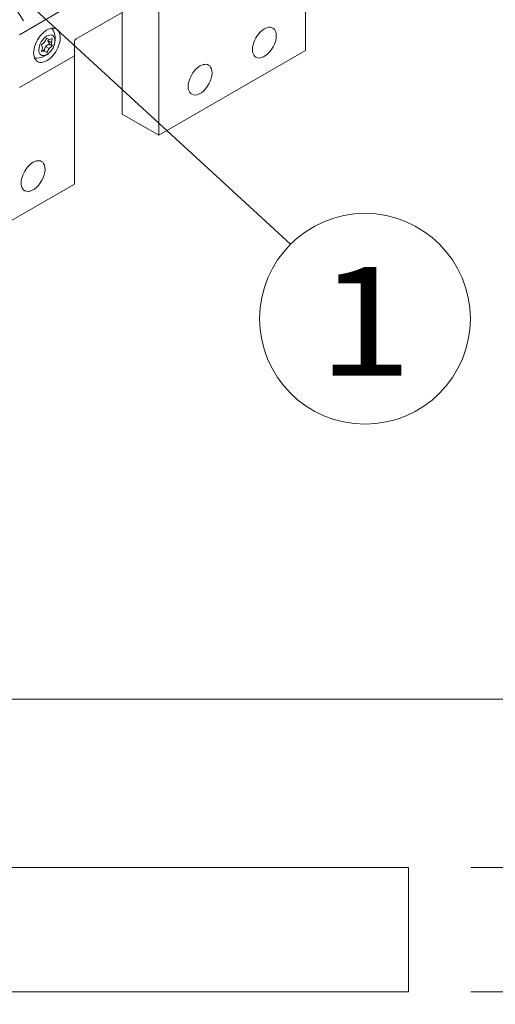
# Model space of a CAD drawing. Extents: x 0 to 297, y 0 to 420.
# Drawn here: x 246 to 261, y 329 to 360 of the extents above; entities that cross this region are included whole.
import ezdxf
from ezdxf.enums import TextEntityAlignment as Align

# ---------------------------------------------------------------- set-up
doc = ezdxf.new("R2010")
doc.units = 0
doc.layers.get('0').update_dxf_attribs({"lineweight": 13})
doc.styles.get("Standard").update_dxf_attribs({"font": 'isocp.shx'})
doc.dimstyles.get("Standard").update_dxf_attribs({"dimtxt": 2.5, "dimasz": 2.5, "dimexe": 1.25, "dimexo": 0.625, "dimtad": 1, "dimcen": 2.5, "dimadec": 0, "dimazin": 0, "dimtfac": 1, "dimtmove": 0, "dimatfit": 0, "dimfxl": 1, "dimarcsym": 0})

# ---------------------------------------------------------------- blocks, each defined once
blk = doc.blocks.new('*D243')
at = {"color": 7, "lineweight": 9, "ltscale": 0.380752}
blk.add_line((266.801946, 324.109418), (266.801946, 339.33949), dxfattribs=at)
at = {"color": 7, "lineweight": 9, "ltscale": 0.203448}
for p, q in [((260.664013, 333.109418), (268.80194, 333.109418)), ((260.664013, 329.109418), (268.80194, 329.109418))]:
    blk.add_line(p, q, dxfattribs=at)
at = {"color": 7, "lineweight": 9}
for points in [[(266.284307, 335.041269), (266.801946, 333.109418), (267.319579, 335.041269)], [(267.319579, 327.177566), (266.801946, 329.109418), (266.284307, 327.177566)]]:
    blk.add_lwpolyline(points, dxfattribs=at)
for s, p, p2 in [('20', (267.157299, 345.53949), (270.446581, 345.53949)), ('0.79', (264.719335, 341.83949), (271.63789, 341.83949)), ('"', (271.63789, 341.83949), (272.884557, 341.83949))]:
    blk.add_text(s, height=1.7, dxfattribs=at).set_placement(p, p2, align=Align.FIT)
blk = doc.blocks.new('*D244')
at = {"color": 7, "lineweight": 9}
for p, q in [((230.664013, 338.509418), (264.354705, 338.509418)), ((260.664013, 329.109418), (280.867504, 329.109418))]:
    blk.add_line(p, q, dxfattribs=at)
at = {"color": 7, "lineweight": 9, "ltscale": 0.308578}
blk.add_line((268.524383, 338.509418), (280.867504, 338.509418), dxfattribs=at)
at = {"color": 7, "lineweight": 9}
for points in [[(279.385137, 336.577566), (278.867504, 338.509418), (278.349865, 336.577566)], [(278.349865, 331.041269), (278.867504, 329.109418), (279.385137, 331.041269)]]:
    blk.add_lwpolyline(points, dxfattribs=at)
for s, p, p2 in [('47', (279.222863, 334.809418), (282.512145, 334.809418)), ('1.85', (276.784887, 331.109418), (283.703442, 331.109418)), ('"', (283.703454, 331.109418), (284.950109, 331.109418))]:
    blk.add_text(s, height=1.7, dxfattribs=at).set_placement(p, p2, align=Align.FIT)
blk = doc.blocks.new('BLOCK11')
at = {"color": 7, "lineweight": 9}
for points in [[(-292, -184.999985), (-176.248672, -291.441925)], [(-270.731262, -196.1194), (-292, -184.999985), (-279.140442, -205.264023)]]:
    blk.add_lwpolyline(points, dxfattribs=at)
blk.add_circle((-147.542084, -320.148499), 40.597254, dxfattribs=at)
blk.add_text('1', height=41.999997, dxfattribs=at).set_placement((-165.758224, -342.147064), (-129.325958, -342.147064), align=Align.FIT)
blk = doc.blocks.new('BLOCK13')
at = {"color": 7, "lineweight": 15}
for p, q in [((-170.41, -162.07), (-170.41, -216.78)), ((-226.98, -191.88), (-226.98, -249.44)), ((-228.4, -194.73), (-258.8, -212.29)), ((-280.72, -210.66), (-259.51, -198.41)), ((-241.12, -202.08), (-241.12, -241.27)), ((-259.51, -213.51), (-259.51, -268.22)), ((-280.72, -231.07), (-259.51, -218.82)), ((-226.98, -249.44), (-170.41, -216.78)), ((-316.08, -300.88), (-259.51, -268.22))]:
    blk.add_line(p, q, dxfattribs=at)
at = {"color": 7, "lineweight": 15, "ltscale": 0.044291}
for p, q in [((-270.11, -211.96), (-270.98, -213.51)), ((-270.11, -217.51), (-269.25, -215.97))]:
    blk.add_line(p, q, dxfattribs=at)
at = {"color": 7, "lineweight": 15, "ltscale": 0.025554}
blk.add_line((-270.14, -212), (-269.25, -212.51), dxfattribs=at)
at = {"color": 7, "lineweight": 15, "ltscale": 0.025592}
for p, q in [((-269.25, -212.51), (-270.11, -211.96)), ((-270.11, -217.51), (-270.98, -216.97))]:
    blk.add_line(p, q, dxfattribs=at)
at = {"color": 7, "lineweight": 15, "ltscale": 0.031766}
for p, q in [((-268.03, -212.15), (-269.25, -212.51)), ((-270.98, -216.97), (-272.2, -217.33))]:
    blk.add_line(p, q, dxfattribs=at)
at = {"color": 7, "lineweight": 15, "ltscale": 0.040774}
for p, q in [((-268.03, -212.15), (-268.39, -213.74)), ((-271.84, -215.74), (-272.2, -217.33))]:
    blk.add_line(p, q, dxfattribs=at)
at = {"color": 7, "lineweight": 15, "ltscale": 0.040094}
for p, q in [((-270.98, -213.51), (-272.2, -214.55)), ((-268.03, -214.92), (-269.25, -215.97))]:
    blk.add_line(p, q, dxfattribs=at)
at = {"color": 7, "lineweight": 15, "ltscale": 0.03089}
for p, q in [((-272.2, -214.55), (-271.84, -215.74)), ((-268.03, -214.92), (-268.39, -213.74))]:
    blk.add_line(p, q, dxfattribs=at)
at = {"color": 7, "lineweight": 15, "ltscale": 0.040594}
for p, q in [((-270.66, -215.16), (-269.25, -215.97)), ((-269.79, -212.93), (-268.39, -213.74))]:
    blk.add_line(p, q, dxfattribs=at)
at = {"color": 7, "lineweight": 15, "ltscale": 0.029333}
blk.add_line((-269.05, -214.34), (-268.03, -214.92), dxfattribs=at)
at = {"color": 7, "lineweight": 15, "ltscale": 0.132681}
blk.add_line((-259.51, -218.82), (-259.51, -213.51), dxfattribs=at)
at = {"color": 7, "lineweight": 15, "ltscale": 0.0291}
blk.add_line((-271.99, -216.38), (-270.98, -216.97), dxfattribs=at)
at = {"color": 7, "lineweight": 15, "ltscale": 0.408248}
blk.add_line((-241.12, -241.27), (-226.98, -249.44), dxfattribs=at)
at = {"color": 7, "lineweight": 15}
for centre, radius, start, end in [((-274.42, -212.25), 7.5, 335.7425, 33.2675), ((-265.01, -214.76), 5.12, 151.978, 159.0947), ((-274.42, -212.25), 7.5, 266.7293, 320.3844), ((-274.42, -212.25), 7.5, 320.3846, 324.2294)]:
    blk.add_arc(centre, radius, start, end, dxfattribs=at)
for centre, major_axis, start_param, end_param in [((-270.11, -214.74), (-3.62, -6.28), 3.141611, 6.283204), ((-270.11, -214.74), (-3.62, -6.28), 1.856194, 3.141611), ((-186.32, -213.72), (-3.25, -5.63), 3.141621, 6.283214), ((-186.32, -213.72), (-3.25, -5.63), 2.856194, 3.141621), ((-270.11, -214.74), (-2.19, -3.79), 1.74322, 7.680707), ((-258.8, -213.11), (-0.5, -0.866), 3.926991, 5.497787), ((-186.32, -213.72), (-3.25, -5.63), 0.000028, 2.856194), ((-270.11, -214.74), (-3.62, -6.28), 0.000018, 1.856194), ((-270.11, -214.74), (-2.19, -3.79), 1.397522, 1.74322), ((-211.07, -228.01), (-3.25, -5.63), 3.141621, 6.283214), ((-211.07, -228.01), (-3.25, -5.63), 0.000028, 2.856194), ((-211.07, -228.01), (-3.25, -5.63), 2.856194, 3.141621), ((-275.42, -265.16), (-3.25, -5.63), 3.141621, 6.283214), ((-275.42, -265.16), (-3.25, -5.63), 0.000028, 2.856194), ((-275.42, -265.16), (-3.25, -5.63), 2.856194, 3.141621)]:
    blk.add_ellipse(centre, major_axis=major_axis, ratio=0.57735, start_param=start_param, end_param=end_param, dxfattribs=at)
for points, knots in [([(-270.66, -215.16), (-270.73, -215.33), (-270.79, -215.52), (-270.86, -215.72), (-270.95, -216.05), (-271.04, -216.46), (-271.07, -216.59), (-271.09, -216.73), (-271.12, -216.88)], [0, 0, 0, 0, 0, 0, 36.540285, 36.540285, 36.540285, 51.563286, 51.563286, 51.563286, 51.563286, 51.563286, 51.563286]), ([(-270.66, -215.16), (-270.51, -215.06), (-270.34, -214.96), (-270.16, -214.86), (-269.86, -214.7), (-269.47, -214.52), (-269.34, -214.46), (-269.2, -214.4), (-269.05, -214.34)], [0, 0, 0, 0, 0, 0, 36.540285, 36.540285, 36.540285, 52.445681, 52.445681, 52.445681, 52.445681, 52.445681, 52.445681]), ([(-269.79, -212.93), (-269.73, -213.07), (-269.67, -213.21), (-269.59, -213.38), (-269.45, -213.64), (-269.26, -213.98), (-269.2, -214.09), (-269.13, -214.21), (-269.05, -214.34)], [0, 0, 0, 0, 0, 0, 36.540285, 36.540285, 36.540285, 52.445681, 52.445681, 52.445681, 52.445681, 52.445681, 52.445681])]:
    blk.add_open_spline(points, degree=5, knots=knots, dxfattribs=at)
blk = doc.blocks.new('BLOCK173')
at = {"color": 7, "lineweight": 15}
for p, q in [((295.000371, -17), (406.000371, -17)), ((406.000371, -17), (406.000371, -37)), ((239.000371, -37), (406.000371, -37))]:
    blk.add_line(p, q, dxfattribs=at)

msp = doc.modelspace()

# ---------------------------------------------------------------- block references
at = {"lineweight": 0}
for name, p, xscale, yscale, zscale in [('BLOCK13', (269.5649, 377.4093), 0.083333, 0.083333, 0.083333), ('BLOCK11', (269.5649, 377.4093), 0.083333, 0.083333, 0.083333), ('BLOCK173', (177.4639, 336.5094), 0.2, 0.2, 0.2)]:
    msp.add_blockref(name, p, dxfattribs=dict(at, xscale=xscale, yscale=yscale, zscale=zscale))

# ---------------------------------------------------------------- dimensions: what is measured, and where the dimension line sits
at = {"color": 0, "lineweight": 0}
for base, p1, angle, picture, middle, dimtype in [((266.8019, 329.1094), (258.664, 333.1094), 270, '*D243', (266.8019, 344.5395), 161), ((278.8675, 329.1094), (228.664, 338.5094), 269.99857, '*D244', (278.8675, 333.8094), 160)]:
    dim = msp.add_linear_dim(base=base, p1=p1, p2=(258.664, 329.1094), angle=angle, dimstyle='STANDARD', override={"dimlfac": 5}, dxfattribs=at)
    dim.commit()
    dim.dimension.update_dxf_attribs({"geometry": picture, "text_midpoint": middle, "dimtype": dimtype, "oblique_angle": 89.99952})

doc.saveas('drawing.dxf')
